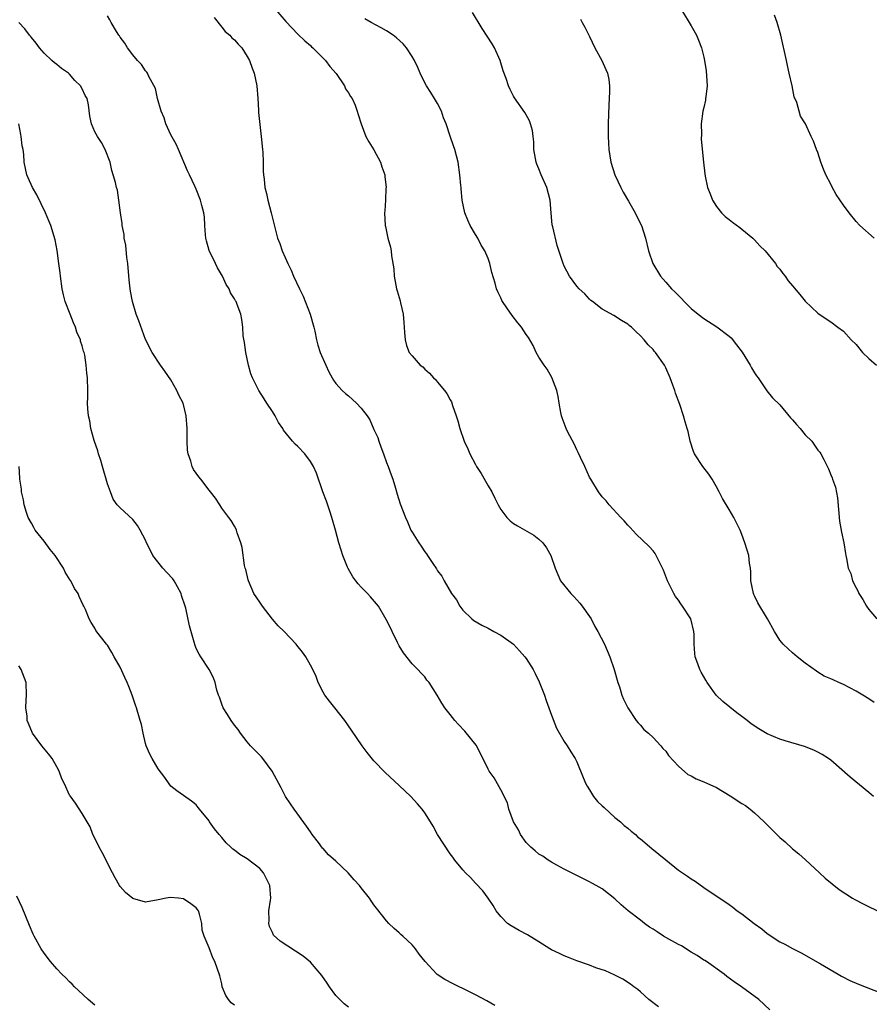
# Model space of a CAD drawing. Units: inches. Extents: x 2505000 to 2508000, y 1509000 to 1512000.
# Drawn here: x 2505237 to 2505371, y 1510204 to 1510359 of the extents above; entities that cross this region are included whole.
import ezdxf

# ---------------------------------------------------------------- set-up
doc = ezdxf.new("R2010")
doc.units = ezdxf.units.IN
doc.header["$MEASUREMENT"] = 0
doc.layers.add('LD25051509_10ft', color=83, linetype='Continuous')

msp = doc.modelspace()

# ---------------------------------------------------------------- linework, layer by layer
at = {"layer": 'LD25051509_10ft'}
for points, elevation in [([(2505355.4, 1510203.4), (2505353.68, 1510205), (2505350.94, 1510207), (2505349.79, 1510207.79), (2505348.64, 1510208.64), (2505348.22, 1510209), (2505345.4, 1510211), (2505345.16, 1510211.16), (2505345, 1510211.24), (2505343.93, 1510211.93), (2505343, 1510212.48), (2505341.47, 1510213.47), (2505341, 1510213.7), (2505339.49, 1510214.51), (2505338.63, 1510215), (2505337.67, 1510215.67), (2505337, 1510216.08), (2505336.44, 1510216.44), (2505335.65, 1510217), (2505335, 1510217.53), (2505333.06, 1510219), (2505331.95, 1510219.95), (2505331, 1510220.88), (2505329, 1510222.45), (2505328.05, 1510223), (2505327.36, 1510223.36), (2505327, 1510223.57), (2505326.03, 1510224.03), (2505323, 1510225.55), (2505321.81, 1510226.19), (2505321, 1510226.65), (2505320.45, 1510227), (2505319.6, 1510227.6), (2505319, 1510227.94), (2505318.43, 1510228.43), (2505317.71, 1510229), (2505317.38, 1510229.38), (2505317, 1510229.77), (2505316.12, 1510231), (2505315.77, 1510231.77), (2505315.02, 1510233), (2505314.28, 1510235), (2505314.03, 1510236.03), (2505313, 1510238.06), (2505311.94, 1510239.94), (2505311.18, 1510241), (2505311, 1510241.34), (2505309.8, 1510243.8), (2505309.11, 1510245.11), (2505307.32, 1510247.32), (2505306.34, 1510248.34), (2505305.74, 1510249), (2505305, 1510249.91), (2505304.16, 1510251), (2505303.71, 1510251.71), (2505302.98, 1510252.98), (2505301.69, 1510255), (2505301.36, 1510255.36), (2505301, 1510255.85), (2505300.43, 1510256.43), (2505299.93, 1510257), (2505299, 1510257.93), (2505297.65, 1510259.65), (2505297, 1510260.76), (2505296.73, 1510261.27), (2505295.86, 1510263), (2505295.59, 1510263.59), (2505294.93, 1510264.93), (2505293.71, 1510267), (2505292.46, 1510268.46), (2505291.99, 1510269), (2505291, 1510269.98), (2505290.51, 1510270.51), (2505290.17, 1510271), (2505289.65, 1510271.65), (2505288.93, 1510272.93), (2505288.85, 1510273.15), (2505288.08, 1510275), (2505287.82, 1510275.82), (2505287.47, 1510277), (2505286.96, 1510279), (2505286.38, 1510281), (2505286.03, 1510281.97), (2505285.53, 1510283.53), (2505284.95, 1510285.05), (2505283.96, 1510287.96), (2505283.48, 1510289), (2505283, 1510289.82), (2505282.12, 1510291), (2505281, 1510292.18), (2505280.56, 1510292.56), (2505280.16, 1510293), (2505278.76, 1510294.76), (2505278.63, 1510295), (2505277.96, 1510295.96), (2505277.41, 1510297), (2505277, 1510297.69), (2505276.12, 1510299), (2505275.69, 1510299.69), (2505274.84, 1510301), (2505273.86, 1510303), (2505273.6, 1510303.6), (2505273.21, 1510305), (2505272.78, 1510307), (2505272.57, 1510308.57), (2505272.41, 1510309.59), (2505272.32, 1510311), (2505272.18, 1510312.18), (2505272.01, 1510313), (2505271.44, 1510314.56), (2505271.26, 1510315), (2505271.15, 1510315.15), (2505271, 1510315.46), (2505270.39, 1510316.39), (2505270.16, 1510317), (2505269.69, 1510317.69), (2505269.11, 1510319), (2505268.32, 1510320.32), (2505268.01, 1510321), (2505267.04, 1510323.04), (2505266.58, 1510324.58), (2505266.5, 1510325), (2505266.45, 1510325.55), (2505266.36, 1510327), (2505266.31, 1510328.31), (2505266.2, 1510329), (2505265.87, 1510330.13), (2505265.68, 1510331), (2505265, 1510332.71), (2505264.79, 1510333.21), (2505263.95, 1510335), (2505263.63, 1510335.63), (2505262.17, 1510339), (2505261.8, 1510339.8), (2505261, 1510341.27), (2505260.21, 1510343), (2505259.94, 1510343.94), (2505259.45, 1510345), (2505258.87, 1510347), (2505258.57, 1510348.57), (2505257.5, 1510350.5), (2505257.29, 1510351), (2505257.18, 1510351.18), (2505257, 1510351.38), (2505256.37, 1510352.37), (2505255.72, 1510353), (2505255, 1510353.87), (2505254.15, 1510355), (2505253.72, 1510355.72), (2505253, 1510356.69), (2505252.89, 1510356.89), (2505252.8, 1510357), (2505252.43, 1510357.57), (2505251.59, 1510359), (2505251.39, 1510359.39), (2505251, 1510360.04)], 9210), ([(2505277.52, 1510361), (2505279.13, 1510359.13), (2505281, 1510357.14), (2505282.08, 1510356.08), (2505283, 1510355.34), (2505283.16, 1510355.16), (2505283.35, 1510355), (2505285, 1510353.38), (2505285.36, 1510353), (2505286.07, 1510352.07), (2505287.04, 1510350.96), (2505288.35, 1510349), (2505288.53, 1510348.53), (2505289, 1510347.91), (2505289.32, 1510347.32), (2505289.56, 1510347), (2505290.02, 1510345.98), (2505290.38, 1510345), (2505290.5, 1510344.5), (2505291.01, 1510343.01), (2505291.74, 1510341), (2505292.17, 1510340.17), (2505293, 1510338.93), (2505294.05, 1510337), (2505294.25, 1510336.25), (2505294.71, 1510335), (2505294.7, 1510334.7), (2505294.91, 1510333), (2505294.88, 1510332.88), (2505294.81, 1510331), (2505294.71, 1510329.29), (2505294.64, 1510329), (2505294.75, 1510327), (2505294.82, 1510326.82), (2505295.21, 1510325), (2505295.6, 1510323.6), (2505295.7, 1510323), (2505295.77, 1510322.23), (2505296.15, 1510320.15), (2505296.18, 1510319), (2505296.43, 1510317.57), (2505296.57, 1510317), (2505296.68, 1510316.68), (2505297.13, 1510315.13), (2505297.2, 1510314.8), (2505297.62, 1510313), (2505297.73, 1510311.73), (2505297.75, 1510311), (2505297.84, 1510310.16), (2505297.9, 1510309), (2505298.11, 1510308.11), (2505298.57, 1510307), (2505299, 1510306.45), (2505300.31, 1510305), (2505300.7, 1510304.7), (2505301, 1510304.36), (2505301.75, 1510303.75), (2505302.4, 1510303), (2505302.71, 1510302.71), (2505303, 1510302.31), (2505304.12, 1510301), (2505304.51, 1510300.51), (2505305, 1510299.53), (2505305.2, 1510299.2), (2505305.38, 1510298.62), (2505305.97, 1510297), (2505306.23, 1510296.23), (2505306.52, 1510295), (2505307.2, 1510293), (2505307.81, 1510291.81), (2505308.11, 1510291), (2505309, 1510289.34), (2505309.13, 1510289.13), (2505309.19, 1510289), (2505309.91, 1510287.91), (2505311, 1510285.97), (2505311.58, 1510285), (2505312.04, 1510284.04), (2505312.58, 1510283), (2505313, 1510282.26), (2505313.97, 1510281), (2505314.48, 1510280.48), (2505315, 1510280.05), (2505315.65, 1510279.65), (2505318.22, 1510278.22), (2505319, 1510277.58), (2505319.6, 1510277), (2505320.2, 1510276.2), (2505320.86, 1510275), (2505321.55, 1510273), (2505321.98, 1510271.98), (2505322.42, 1510271), (2505324.02, 1510269), (2505324.52, 1510268.52), (2505325, 1510268.01), (2505325.48, 1510267.48), (2505325.85, 1510267), (2505327, 1510265.38), (2505327.23, 1510265), (2505327.82, 1510263.82), (2505328.29, 1510263), (2505329.34, 1510261), (2505330.2, 1510259), (2505330.86, 1510257), (2505331.45, 1510255), (2505331.7, 1510254.3), (2505332.1, 1510253), (2505332.33, 1510252.33), (2505333, 1510250.98), (2505334.36, 1510249), (2505334.63, 1510248.63), (2505335, 1510248.27), (2505335.57, 1510247.57), (2505336.27, 1510247), (2505337, 1510246.31), (2505338.25, 1510245), (2505338.56, 1510244.56), (2505339, 1510244.17), (2505339.46, 1510243.46), (2505341, 1510241.81), (2505342.5, 1510240.5), (2505343, 1510240.25), (2505343.79, 1510239.79), (2505345, 1510239.33), (2505347, 1510238.43), (2505349.13, 1510237.13), (2505351, 1510235.89), (2505351.58, 1510235.58), (2505352.33, 1510235), (2505353, 1510234.45), (2505354.53, 1510233), (2505355, 1510232.52), (2505355.78, 1510231.78), (2505356.5, 1510231), (2505357, 1510230.53), (2505357.84, 1510229.84), (2505359, 1510228.78), (2505359.98, 1510227.98), (2505361.04, 1510227.04), (2505363.26, 1510225), (2505364.15, 1510224.15), (2505365.23, 1510223.23), (2505366.36, 1510222.36), (2505368.46, 1510221), (2505368.8, 1510220.8), (2505370.1, 1510220.09), (2505373, 1510218.65)], 9190), ([(2505371.84, 1510251.84), (2505371, 1510252.42), (2505370.08, 1510253), (2505369, 1510253.63), (2505367, 1510254.68), (2505366.31, 1510255), (2505365.37, 1510255.37), (2505365, 1510255.56), (2505363.99, 1510255.99), (2505363, 1510256.6), (2505362.74, 1510256.74), (2505361, 1510258.01), (2505359.71, 1510259), (2505359.33, 1510259.33), (2505359, 1510259.66), (2505358.29, 1510260.29), (2505357.52, 1510261), (2505357, 1510261.65), (2505356.13, 1510263), (2505355.03, 1510265), (2505353.51, 1510267.51), (2505353, 1510268.62), (2505352.87, 1510268.87), (2505352.83, 1510269), (2505352.43, 1510271), (2505352.4, 1510272.4), (2505352.34, 1510273), (2505352.2, 1510273.8), (2505352.08, 1510275), (2505351.84, 1510275.84), (2505351.48, 1510277), (2505351, 1510278.3), (2505350.71, 1510279), (2505350.14, 1510280.14), (2505349.74, 1510281), (2505349, 1510282.26), (2505347.95, 1510283.95), (2505347.42, 1510285), (2505347, 1510285.79), (2505346.32, 1510287), (2505345.79, 1510287.79), (2505344.85, 1510289), (2505343.53, 1510291), (2505343.38, 1510291.38), (2505342.85, 1510293), (2505342.52, 1510294.52), (2505342.4, 1510295), (2505342.06, 1510296.06), (2505341.81, 1510297), (2505341.22, 1510298.78), (2505340.55, 1510300.55), (2505340.44, 1510301), (2505340.14, 1510301.86), (2505339.72, 1510303), (2505339, 1510304.59), (2505338.78, 1510305), (2505337.38, 1510307), (2505337.2, 1510307.2), (2505337, 1510307.45), (2505336.21, 1510308.21), (2505335.61, 1510309), (2505335, 1510309.63), (2505334.27, 1510310.27), (2505333.62, 1510311), (2505333.25, 1510311.25), (2505333, 1510311.47), (2505332.02, 1510312.02), (2505330.8, 1510312.8), (2505329, 1510313.83), (2505327.43, 1510315), (2505327.2, 1510315.2), (2505327, 1510315.39), (2505326.22, 1510316.22), (2505325.34, 1510317), (2505325, 1510317.44), (2505323.84, 1510319), (2505323, 1510320.6), (2505322.81, 1510321), (2505321.87, 1510323.87), (2505321.2, 1510326.8), (2505321.11, 1510327.11), (2505320.93, 1510328.93), (2505320.78, 1510331), (2505320.28, 1510333), (2505319.37, 1510335), (2505319, 1510335.92), (2505318.67, 1510336.67), (2505318.56, 1510337), (2505318.45, 1510337.55), (2505318.22, 1510339), (2505318.2, 1510340.2), (2505318.09, 1510341), (2505317.98, 1510341.98), (2505317.67, 1510343), (2505317.5, 1510343.5), (2505317, 1510344.43), (2505316.79, 1510344.79), (2505315.14, 1510347.14), (2505315, 1510347.38), (2505314.45, 1510348.45), (2505314.23, 1510349), (2505313.84, 1510350.16), (2505313.37, 1510351.37), (2505312.88, 1510353), (2505312, 1510355), (2505311.62, 1510355.62), (2505310.04, 1510358.04), (2505308.56, 1510360.56)], 9170), ([(2505341.48, 1510361), (2505343, 1510358.49), (2505343.83, 1510357), (2505344.18, 1510356.18), (2505344.63, 1510355), (2505345, 1510353.51), (2505345.11, 1510353), (2505345.36, 1510351.36), (2505345.43, 1510350.57), (2505345.51, 1510349), (2505345.31, 1510347.3), (2505345.29, 1510347), (2505345.26, 1510346.74), (2505345, 1510345.62), (2505344.84, 1510345), (2505344.57, 1510343), (2505344.62, 1510341.38), (2505344.61, 1510340.61), (2505344.95, 1510337), (2505345.16, 1510335.16), (2505345.21, 1510334.79), (2505345.58, 1510333), (2505346, 1510332), (2505346.35, 1510331), (2505347, 1510330), (2505347.77, 1510329), (2505348.39, 1510328.39), (2505349, 1510327.95), (2505349.52, 1510327.52), (2505350.66, 1510326.66), (2505351, 1510326.43), (2505352.74, 1510325), (2505353, 1510324.74), (2505353.81, 1510323.81), (2505354.69, 1510323), (2505356.32, 1510321), (2505356.56, 1510320.56), (2505357, 1510320.09), (2505357.44, 1510319.44), (2505357.83, 1510319), (2505358.29, 1510318.29), (2505359, 1510317.5), (2505360.12, 1510316.12), (2505361, 1510315.09), (2505363, 1510313.16), (2505364.3, 1510312.3), (2505365, 1510311.81), (2505366.11, 1510311), (2505367, 1510310.32), (2505368.23, 1510309), (2505369, 1510308.23), (2505370.04, 1510307), (2505371, 1510306.05), (2505372.21, 1510305)], 9150), ([(2505371.86, 1510325), (2505369.59, 1510327), (2505369, 1510327.65), (2505367.89, 1510329), (2505367, 1510330.2), (2505365.87, 1510331.87), (2505365.16, 1510333.16), (2505365, 1510333.51), (2505364.23, 1510335), (2505363.87, 1510335.87), (2505363.46, 1510337), (2505363, 1510338.51), (2505362.76, 1510339), (2505362.27, 1510340.27), (2505361.91, 1510341), (2505361.04, 1510343), (2505360.25, 1510344.25), (2505359.64, 1510346.36), (2505359.25, 1510347.25), (2505358.91, 1510349), (2505358.48, 1510351), (2505358.21, 1510352.21), (2505358.01, 1510353), (2505357.13, 1510357), (2505356.55, 1510359), (2505356.14, 1510360.14)], 9140), ([(2505337.86, 1510203.86), (2505336.34, 1510205), (2505335, 1510206.24), (2505334.58, 1510206.58), (2505333.95, 1510207), (2505333.44, 1510207.44), (2505332.24, 1510208.24), (2505331, 1510208.83), (2505330.89, 1510208.89), (2505329.52, 1510209.52), (2505327.97, 1510210.03), (2505327, 1510210.42), (2505325, 1510211.09), (2505323.65, 1510211.65), (2505323, 1510211.89), (2505322.26, 1510212.26), (2505321, 1510212.84), (2505320.72, 1510213), (2505319, 1510214.11), (2505317.22, 1510215.22), (2505315.9, 1510215.9), (2505314.62, 1510216.62), (2505314.08, 1510217), (2505313, 1510218.08), (2505312.27, 1510219), (2505311.82, 1510219.82), (2505311, 1510221), (2505310.16, 1510222.16), (2505309, 1510223.37), (2505308.24, 1510224.24), (2505307.42, 1510225), (2505307, 1510225.46), (2505305.75, 1510227), (2505305.43, 1510227.43), (2505305, 1510227.96), (2505303.04, 1510231), (2505302.35, 1510232.35), (2505301.94, 1510233), (2505301, 1510234.41), (2505300.59, 1510235), (2505299.88, 1510235.88), (2505298.79, 1510237), (2505297, 1510238.75), (2505294.78, 1510240.78), (2505293, 1510242.62), (2505291.94, 1510243.94), (2505291.14, 1510245), (2505289.45, 1510247.45), (2505289, 1510248.14), (2505288.39, 1510249), (2505286.86, 1510251), (2505286.02, 1510252.02), (2505285.25, 1510253), (2505285, 1510253.43), (2505284.21, 1510255), (2505283.91, 1510255.91), (2505283.38, 1510257), (2505283, 1510257.7), (2505282.25, 1510259), (2505281.75, 1510259.75), (2505280.86, 1510260.86), (2505280.74, 1510261), (2505278.83, 1510263), (2505277.9, 1510263.9), (2505277, 1510264.98), (2505275.42, 1510267), (2505275, 1510267.61), (2505274.09, 1510269), (2505273.2, 1510271), (2505273.18, 1510271.18), (2505272.79, 1510272.79), (2505272.69, 1510273), (2505272.57, 1510273.43), (2505272.24, 1510276.24), (2505272.03, 1510277), (2505271.45, 1510278.55), (2505271.33, 1510279), (2505271.24, 1510279.24), (2505271, 1510279.59), (2505270.49, 1510280.49), (2505270.13, 1510281), (2505269, 1510282.47), (2505268.7, 1510283), (2505268.01, 1510284.01), (2505267.26, 1510285), (2505267, 1510285.27), (2505265.69, 1510287), (2505265.37, 1510287.37), (2505264.56, 1510288.56), (2505264.36, 1510289), (2505264.14, 1510289.86), (2505263.71, 1510291), (2505263.61, 1510291.61), (2505263.54, 1510293), (2505263.54, 1510295), (2505263.41, 1510297), (2505262.9, 1510299), (2505262.26, 1510300.26), (2505261.95, 1510301), (2505261, 1510302.7), (2505260.06, 1510304.06), (2505259.35, 1510305), (2505258.03, 1510307), (2505257, 1510309.05), (2505255.96, 1510311.96), (2505255.54, 1510313), (2505254.92, 1510315), (2505254.64, 1510316.64), (2505254.59, 1510317), (2505254.43, 1510318.43), (2505254.19, 1510321), (2505254.05, 1510321.95), (2505253.88, 1510323.88), (2505253.65, 1510325), (2505253.6, 1510325.6), (2505253.31, 1510327), (2505253.29, 1510327.29), (2505253.03, 1510329), (2505252.81, 1510331), (2505252.56, 1510332.56), (2505252.41, 1510333), (2505252.25, 1510333.75), (2505251.89, 1510335), (2505251.66, 1510335.66), (2505251.41, 1510337), (2505250.65, 1510339), (2505250.06, 1510340.06), (2505249.42, 1510341), (2505249, 1510341.78), (2505248.46, 1510343), (2505248.23, 1510344.23), (2505247.99, 1510346.01), (2505247.77, 1510347), (2505247.48, 1510347.48), (2505247, 1510348.55), (2505246.76, 1510349), (2505245.85, 1510349.85), (2505245, 1510350.86), (2505244.84, 1510351), (2505243.74, 1510351.74), (2505243, 1510352.39), (2505242.64, 1510352.64), (2505242.23, 1510353), (2505241, 1510354.15), (2505240.27, 1510355), (2505239.73, 1510355.73), (2505239, 1510356.64), (2505238.86, 1510356.86), (2505238.72, 1510357), (2505237.99, 1510357.99), (2505237, 1510359)], 9220), ([(2505267.79, 1510359.79), (2505269, 1510358.27), (2505269.57, 1510357.57), (2505270.27, 1510357), (2505270.59, 1510356.59), (2505271, 1510356.24), (2505271.58, 1510355.58), (2505272.15, 1510355), (2505273, 1510353.63), (2505273.36, 1510353), (2505273.79, 1510351.79), (2505274.12, 1510351), (2505274.52, 1510349), (2505274.68, 1510347), (2505274.81, 1510345.19), (2505274.81, 1510344.81), (2505275.24, 1510341), (2505275.44, 1510339), (2505275.47, 1510338.53), (2505275.53, 1510337), (2505275.55, 1510335.55), (2505275.6, 1510335), (2505275.68, 1510334.32), (2505275.8, 1510333), (2505276.04, 1510332.04), (2505276.26, 1510331), (2505276.8, 1510329), (2505277.63, 1510325.63), (2505277.81, 1510325), (2505278.14, 1510324.14), (2505278.53, 1510323), (2505279, 1510321.96), (2505279.4, 1510321), (2505279.97, 1510319.97), (2505280.32, 1510319), (2505281.25, 1510317), (2505281.85, 1510315.85), (2505282.93, 1510313), (2505283.51, 1510311), (2505283.67, 1510310.33), (2505283.93, 1510309), (2505284.16, 1510308.16), (2505284.51, 1510307), (2505285.39, 1510305), (2505285.91, 1510303.91), (2505286.43, 1510303), (2505286.61, 1510302.61), (2505287, 1510302.1), (2505287.98, 1510301), (2505288.51, 1510300.51), (2505289, 1510300.14), (2505290.26, 1510299), (2505291, 1510298.23), (2505291.92, 1510297), (2505292.36, 1510296.35), (2505293, 1510294.87), (2505293.59, 1510293.59), (2505293.76, 1510293), (2505294.11, 1510292.11), (2505294.5, 1510291), (2505295, 1510289.64), (2505295.26, 1510289), (2505295.69, 1510287.69), (2505295.96, 1510287), (2505296.4, 1510285.6), (2505296.64, 1510284.64), (2505297.15, 1510283.15), (2505297.99, 1510281), (2505298.31, 1510280.31), (2505298.83, 1510279), (2505299, 1510278.69), (2505300.06, 1510277), (2505300.47, 1510276.47), (2505301, 1510275.58), (2505301.27, 1510275.27), (2505301.46, 1510275), (2505302.26, 1510273.74), (2505302.87, 1510272.87), (2505303, 1510272.6), (2505303.71, 1510271.71), (2505304.07, 1510271), (2505305.23, 1510269), (2505305.99, 1510267.99), (2505306.53, 1510267), (2505307, 1510266.38), (2505308.42, 1510265), (2505308.75, 1510264.75), (2505310.01, 1510264.01), (2505311, 1510263.54), (2505311.89, 1510263), (2505313, 1510262.45), (2505315, 1510261.01), (2505315.97, 1510259.97), (2505316.81, 1510259), (2505317, 1510258.76), (2505318.08, 1510257), (2505318.42, 1510256.41), (2505319.06, 1510255.06), (2505319.87, 1510253), (2505320.13, 1510252.13), (2505320.59, 1510251), (2505321, 1510249.81), (2505321.76, 1510247.76), (2505323, 1510245.68), (2505323.46, 1510245), (2505324.03, 1510244.03), (2505324.74, 1510243), (2505325, 1510242.47), (2505325.99, 1510239.99), (2505326.42, 1510239), (2505326.62, 1510238.62), (2505327, 1510238.05), (2505327.63, 1510237), (2505328.24, 1510236.24), (2505329, 1510235.55), (2505329.27, 1510235.27), (2505331, 1510233.71), (2505331.87, 1510233), (2505332.44, 1510232.44), (2505333, 1510232), (2505333.53, 1510231.53), (2505334.22, 1510231), (2505334.62, 1510230.62), (2505335, 1510230.33), (2505336.81, 1510228.81), (2505339, 1510227.02), (2505341, 1510225.42), (2505342.44, 1510224.44), (2505343, 1510224.01), (2505343.65, 1510223.65), (2505345, 1510222.69), (2505349, 1510219.97), (2505349.56, 1510219.56), (2505350.27, 1510219), (2505351, 1510218.52), (2505352.92, 1510217), (2505354.13, 1510216.13), (2505355, 1510215.44), (2505357, 1510214.13), (2505357.75, 1510213.75), (2505359, 1510213.03), (2505360.35, 1510212.35), (2505363.38, 1510210.62), (2505366.17, 1510209), (2505366.68, 1510208.68), (2505368, 1510208), (2505369.41, 1510207.41), (2505373, 1510206.03)], 9200), ([(2505371.73, 1510237), (2505371, 1510237.65), (2505368.06, 1510240.06), (2505365, 1510242.75), (2505364.67, 1510243), (2505363.65, 1510243.65), (2505363, 1510243.99), (2505362.32, 1510244.32), (2505360.87, 1510244.87), (2505357.8, 1510245.8), (2505357, 1510246.07), (2505355, 1510246.91), (2505353.69, 1510247.69), (2505352.48, 1510248.48), (2505351.84, 1510249), (2505351, 1510249.64), (2505350.2, 1510250.2), (2505347.98, 1510251.98), (2505346.97, 1510252.97), (2505345.53, 1510255), (2505345.32, 1510255.32), (2505344.59, 1510256.59), (2505344.39, 1510257), (2505344.07, 1510257.93), (2505343.66, 1510259), (2505343.57, 1510259.57), (2505343.47, 1510261), (2505343.46, 1510262.54), (2505343.43, 1510263), (2505342.97, 1510265), (2505341.66, 1510267), (2505341.38, 1510267.38), (2505341, 1510267.96), (2505340.54, 1510268.54), (2505340.28, 1510269), (2505339.3, 1510271), (2505338.66, 1510272.66), (2505338.51, 1510273), (2505337.96, 1510274.04), (2505337.49, 1510275), (2505337.31, 1510275.31), (2505337, 1510275.71), (2505336.4, 1510276.4), (2505334.36, 1510278.36), (2505333.39, 1510279.39), (2505333, 1510279.78), (2505332.44, 1510280.44), (2505331.94, 1510281), (2505330.08, 1510283), (2505329.61, 1510283.61), (2505329, 1510284.23), (2505328.4, 1510285), (2505327.17, 1510287), (2505327, 1510287.31), (2505326.22, 1510289), (2505325.56, 1510290.44), (2505325.22, 1510291.22), (2505325, 1510291.65), (2505324.56, 1510292.57), (2505323.58, 1510294.41), (2505323.3, 1510295), (2505322.66, 1510296.66), (2505322.55, 1510297), (2505322.48, 1510297.52), (2505322.21, 1510299), (2505322.04, 1510300.04), (2505321.85, 1510301), (2505321.04, 1510303.03), (2505320.33, 1510304.33), (2505319.82, 1510305), (2505319, 1510306.26), (2505318.59, 1510307), (2505318.11, 1510308.11), (2505317.34, 1510309.34), (2505317, 1510309.83), (2505316.28, 1510311), (2505315.68, 1510311.68), (2505314.8, 1510312.8), (2505313.96, 1510314.04), (2505313.27, 1510315), (2505313.17, 1510315.17), (2505313, 1510315.62), (2505312.52, 1510316.52), (2505312.34, 1510317), (2505312.11, 1510317.89), (2505311.6, 1510319.6), (2505311.27, 1510321), (2505311, 1510321.81), (2505310.48, 1510323), (2505309.92, 1510323.92), (2505309.37, 1510325), (2505309, 1510325.6), (2505308.19, 1510327), (2505307.82, 1510327.82), (2505307.34, 1510329), (2505306.93, 1510331), (2505306.77, 1510332.77), (2505306.73, 1510333), (2505306.69, 1510333.31), (2505306.54, 1510335), (2505306.28, 1510337), (2505306.01, 1510337.99), (2505305.76, 1510339), (2505305.54, 1510339.54), (2505305, 1510341.05), (2505304.36, 1510343), (2505303.98, 1510343.98), (2505303.64, 1510345), (2505303, 1510346.23), (2505302.56, 1510347), (2505301.96, 1510347.96), (2505301.26, 1510349), (2505301, 1510349.49), (2505300.28, 1510351), (2505299.9, 1510351.9), (2505299.39, 1510353), (2505299, 1510353.65), (2505298.13, 1510355), (2505297.61, 1510355.61), (2505296.58, 1510356.58), (2505296.04, 1510357), (2505295, 1510357.69), (2505294.16, 1510358.16), (2505292.57, 1510359), (2505291.58, 1510359.58)], 9180), ([(2505325.54, 1510359.54), (2505325.82, 1510359), (2505326.27, 1510358.27), (2505326.87, 1510357), (2505327, 1510356.77), (2505327.83, 1510355), (2505328.9, 1510353), (2505329.57, 1510351.57), (2505329.81, 1510351), (2505330.01, 1510350.01), (2505330.13, 1510349), (2505330.14, 1510348.14), (2505330.08, 1510347), (2505330.01, 1510345.99), (2505329.9, 1510343), (2505329.91, 1510342.09), (2505329.93, 1510341), (2505330, 1510340), (2505330.05, 1510339), (2505330.33, 1510337), (2505330.95, 1510335), (2505331.9, 1510333), (2505332.27, 1510332.27), (2505333.15, 1510330.85), (2505334.19, 1510329), (2505334.44, 1510328.44), (2505335.17, 1510327), (2505335.79, 1510325), (2505336.29, 1510323), (2505336.98, 1510321), (2505338.17, 1510319), (2505339, 1510318.09), (2505339.92, 1510317), (2505340.5, 1510316.5), (2505341, 1510315.94), (2505341.48, 1510315.48), (2505341.88, 1510315), (2505343, 1510313.94), (2505344.12, 1510313), (2505345, 1510312.34), (2505347.05, 1510311.05), (2505349, 1510309.56), (2505349.3, 1510309.3), (2505350.18, 1510308.18), (2505351.05, 1510307.05), (2505352.32, 1510305), (2505352.54, 1510304.54), (2505353, 1510303.8), (2505353.32, 1510303.32), (2505353.57, 1510303), (2505354.75, 1510301.25), (2505354.94, 1510300.94), (2505355.85, 1510299.85), (2505357, 1510298.75), (2505358.68, 1510296.68), (2505359, 1510296.35), (2505359.61, 1510295.61), (2505360.19, 1510295), (2505361, 1510294.03), (2505362.05, 1510293), (2505363, 1510291.6), (2505363.28, 1510291.28), (2505363.47, 1510291), (2505363.9, 1510290.1), (2505364.64, 1510288.64), (2505365, 1510287.72), (2505365.23, 1510287.23), (2505365.3, 1510287), (2505365.77, 1510285.77), (2505366.1, 1510284.1), (2505366.41, 1510280.41), (2505366.69, 1510278.69), (2505367.06, 1510277), (2505367.33, 1510275.33), (2505367.4, 1510275), (2505367.47, 1510274.53), (2505367.78, 1510273), (2505368.17, 1510272.17), (2505368.46, 1510271), (2505369, 1510269.91), (2505369.32, 1510269.32), (2505369.44, 1510269), (2505370.08, 1510268.08), (2505370.64, 1510267), (2505371, 1510266.46), (2505372.29, 1510265)], 9160), ([(2505312.08, 1510204.08), (2505310.8, 1510204.8), (2505309, 1510205.77), (2505307, 1510206.75), (2505306.43, 1510207), (2505305.47, 1510207.47), (2505304.18, 1510208.18), (2505302.96, 1510208.96), (2505302.9, 1510209), (2505301.1, 1510211), (2505300.15, 1510212.15), (2505299.53, 1510213), (2505299, 1510213.61), (2505297.56, 1510215), (2505297.26, 1510215.26), (2505297, 1510215.54), (2505296.21, 1510216.21), (2505295.36, 1510217), (2505295, 1510217.39), (2505293.4, 1510219.4), (2505293, 1510219.96), (2505292.58, 1510220.58), (2505292.32, 1510221), (2505291, 1510222.64), (2505290.74, 1510223), (2505289.9, 1510223.9), (2505288.93, 1510225), (2505287, 1510226.84), (2505285.83, 1510227.83), (2505285, 1510228.79), (2505284.88, 1510228.88), (2505284.26, 1510229.74), (2505283.28, 1510231), (2505283, 1510231.43), (2505282.35, 1510232.35), (2505280.43, 1510235), (2505279.86, 1510235.86), (2505279.07, 1510237), (2505278.37, 1510238.37), (2505276.98, 1510241), (2505275.49, 1510243), (2505275.26, 1510243.26), (2505274.26, 1510244.26), (2505273.56, 1510245), (2505273, 1510245.65), (2505271.95, 1510247), (2505271.57, 1510247.57), (2505271, 1510248.25), (2505270.47, 1510249), (2505269.93, 1510249.93), (2505269.22, 1510251), (2505269, 1510251.58), (2505268.65, 1510252.65), (2505268.5, 1510253), (2505268.25, 1510253.75), (2505267.97, 1510255), (2505267.73, 1510255.73), (2505267, 1510257), (2505265.73, 1510259), (2505265.46, 1510259.46), (2505265, 1510260.33), (2505264.81, 1510260.81), (2505264.67, 1510261.33), (2505263.9, 1510263.9), (2505263.32, 1510266.68), (2505263.23, 1510267), (2505262.68, 1510268.68), (2505262.6, 1510269), (2505262.05, 1510270.05), (2505261.5, 1510271), (2505261.3, 1510271.3), (2505260.33, 1510272.33), (2505259.73, 1510273), (2505258.16, 1510275), (2505257.76, 1510275.76), (2505257.16, 1510277), (2505257, 1510277.4), (2505256.15, 1510279), (2505255.71, 1510279.71), (2505255, 1510280.67), (2505253, 1510282.49), (2505252.54, 1510283), (2505251.87, 1510283.87), (2505251.45, 1510285), (2505251, 1510286.29), (2505250.2, 1510289), (2505249.95, 1510289.95), (2505249.58, 1510291), (2505249.47, 1510291.47), (2505248.91, 1510293.09), (2505248.39, 1510295), (2505248.2, 1510296.2), (2505248, 1510297), (2505247.9, 1510298.1), (2505247.86, 1510299), (2505247.89, 1510299.89), (2505247.89, 1510301), (2505247.85, 1510303), (2505247.73, 1510303.73), (2505247.66, 1510305), (2505247.42, 1510306.58), (2505247.3, 1510307), (2505247.21, 1510307.21), (2505247, 1510308.01), (2505246.75, 1510308.75), (2505246.72, 1510309), (2505246.18, 1510310.18), (2505245.95, 1510311), (2505245.65, 1510311.65), (2505245.09, 1510313), (2505244.33, 1510315), (2505244.07, 1510316.07), (2505243.87, 1510317), (2505243.59, 1510319), (2505243.54, 1510319.54), (2505243.35, 1510321), (2505243.06, 1510323.06), (2505242.73, 1510324.73), (2505242.05, 1510327), (2505241.73, 1510327.73), (2505241.23, 1510329), (2505239.84, 1510331.84), (2505239.15, 1510333), (2505238.51, 1510334.51), (2505238.28, 1510335), (2505237.86, 1510337), (2505237.79, 1510338.21), (2505237.68, 1510339), (2505237.55, 1510339.55), (2505237.41, 1510341), (2505237.32, 1510341.32), (2505237, 1510343)], 9230), ([(2505289, 1510203.81), (2505288.32, 1510204.32), (2505287.61, 1510205), (2505287, 1510205.65), (2505285.98, 1510207), (2505285.61, 1510207.61), (2505284.8, 1510208.79), (2505283, 1510210.91), (2505281.85, 1510211.85), (2505280.66, 1510212.66), (2505278.2, 1510214.2), (2505277.18, 1510215.18), (2505277, 1510215.56), (2505276.51, 1510216.51), (2505276.44, 1510217), (2505276.5, 1510217.5), (2505276.45, 1510219), (2505276.67, 1510220.67), (2505276.73, 1510221), (2505276.59, 1510223), (2505276.06, 1510224.06), (2505275.57, 1510225), (2505275, 1510225.67), (2505273, 1510227.16), (2505271.87, 1510227.88), (2505271, 1510228.56), (2505270.73, 1510228.73), (2505270.43, 1510229), (2505269.72, 1510229.72), (2505269, 1510230.56), (2505268.58, 1510231), (2505267.89, 1510231.89), (2505267.09, 1510233), (2505267, 1510233.15), (2505265.52, 1510235), (2505265.3, 1510235.3), (2505265, 1510235.68), (2505264.26, 1510236.26), (2505263, 1510237.19), (2505261.92, 1510237.92), (2505261, 1510238.66), (2505260.73, 1510239), (2505260.02, 1510240.02), (2505259, 1510241.35), (2505258.02, 1510243), (2505257.68, 1510243.68), (2505257.1, 1510245), (2505257, 1510245.38), (2505256.62, 1510247), (2505256.35, 1510248.35), (2505256.17, 1510249), (2505255.59, 1510251), (2505255.42, 1510251.42), (2505254.9, 1510253), (2505254.34, 1510254.34), (2505254.12, 1510255), (2505253.75, 1510255.75), (2505253, 1510257.39), (2505252.04, 1510259), (2505251.68, 1510259.68), (2505251, 1510260.84), (2505250.85, 1510261), (2505249.18, 1510263.18), (2505249, 1510263.52), (2505248.41, 1510264.41), (2505248.13, 1510265), (2505247.51, 1510266.49), (2505247.26, 1510267), (2505247.16, 1510267.16), (2505246.52, 1510268.52), (2505246.36, 1510269), (2505245.81, 1510269.81), (2505245.22, 1510271), (2505245.12, 1510271.12), (2505244.34, 1510272.34), (2505244.04, 1510273), (2505242.73, 1510275), (2505241.96, 1510275.96), (2505241, 1510277.23), (2505239.61, 1510279), (2505239.4, 1510279.4), (2505239, 1510280.06), (2505238.5, 1510281), (2505238.23, 1510281.76), (2505237.84, 1510283), (2505237.75, 1510283.75), (2505237.44, 1510285), (2505237.43, 1510285.43), (2505237.2, 1510287), (2505237.2, 1510287.2), (2505237.08, 1510289)], 9240), ([(2505271, 1510204.15), (2505270.51, 1510204.51), (2505270.06, 1510205), (2505269.63, 1510205.63), (2505269.08, 1510207), (2505269, 1510207.5), (2505268.73, 1510208.73), (2505267.93, 1510211), (2505267.58, 1510211.58), (2505267, 1510213.14), (2505266.25, 1510215), (2505265.94, 1510215.94), (2505265.89, 1510217), (2505265.51, 1510218.49), (2505265.35, 1510219), (2505265.21, 1510219.21), (2505265, 1510219.46), (2505264.11, 1510220.11), (2505263, 1510220.88), (2505262.19, 1510221), (2505260.89, 1510221.11), (2505260.27, 1510221), (2505259, 1510220.7), (2505257, 1510220.38), (2505255, 1510220.92), (2505253.86, 1510221.86), (2505253, 1510222.85), (2505252.9, 1510223), (2505252.21, 1510224.21), (2505251.81, 1510225), (2505250.17, 1510228.17), (2505249.7, 1510229), (2505249.48, 1510229.48), (2505248.7, 1510231), (2505248.24, 1510232.24), (2505247, 1510234.32), (2505245.96, 1510235.96), (2505245.09, 1510237.09), (2505245, 1510237.24), (2505244.22, 1510239), (2505243.82, 1510239.82), (2505243.4, 1510241), (2505243, 1510241.68), (2505242.27, 1510243), (2505241.72, 1510243.72), (2505240.66, 1510245), (2505239.18, 1510247), (2505238.52, 1510248.52), (2505238.36, 1510249), (2505238.31, 1510249.69), (2505238.14, 1510251), (2505238.19, 1510252.19), (2505238.24, 1510253), (2505238.17, 1510255), (2505237.39, 1510257), (2505237, 1510257.58)], 9250), ([(2505249, 1510204.12), (2505247.95, 1510205), (2505246.44, 1510206.44), (2505245.79, 1510207), (2505245.42, 1510207.42), (2505245, 1510207.82), (2505244.42, 1510208.42), (2505243.78, 1510209), (2505243, 1510209.86), (2505241.99, 1510211), (2505241, 1510212.31), (2505240.52, 1510213), (2505239.43, 1510215), (2505239.29, 1510215.29), (2505238.69, 1510216.69), (2505237.54, 1510219.54), (2505236.69, 1510221.31)], 9260)]:
    msp.add_lwpolyline(points, dxfattribs=dict(at, elevation=elevation))

doc.saveas('drawing.dxf')
